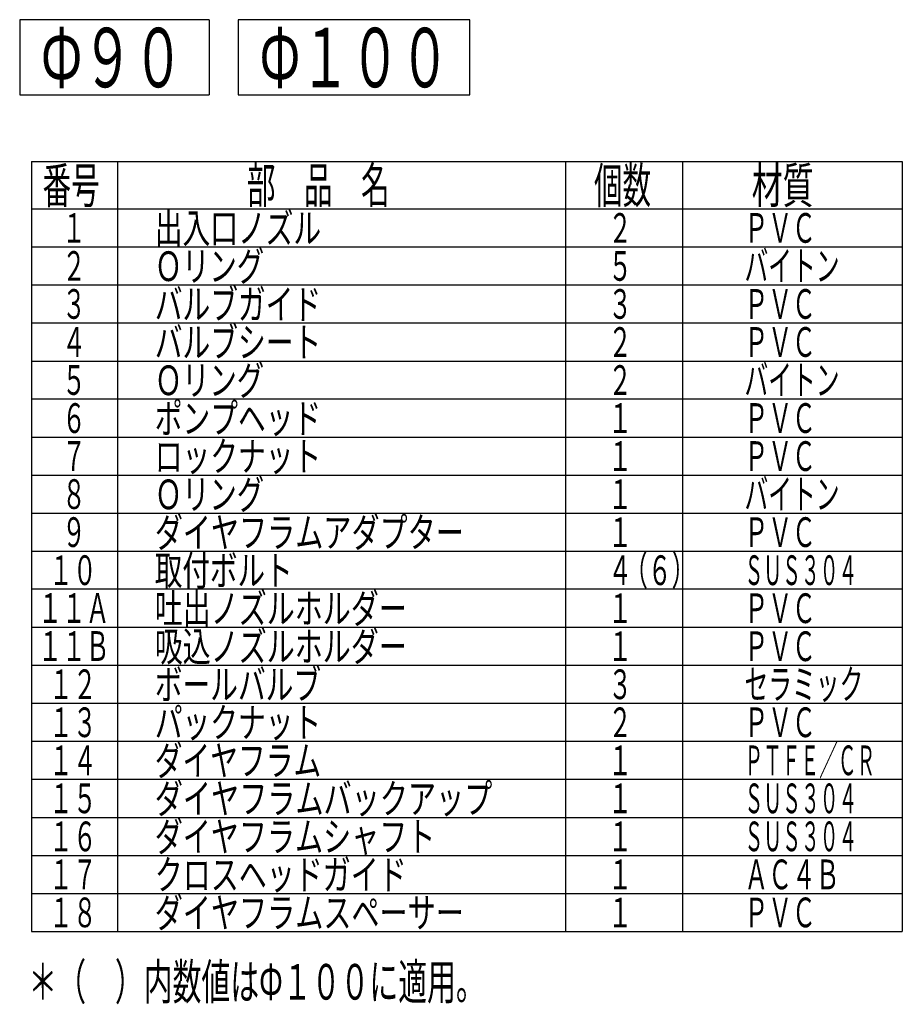
# Model space of a CAD drawing. Extents: x -317 to 314, y -172 to 546.
# Drawn here: x 0 to 297, y 208 to 540 of the extents above; entities that cross this region are included whole.
import ezdxf
from ezdxf.enums import TextEntityAlignment as Align

# ---------------------------------------------------------------- set-up
doc = ezdxf.new("R2010")
doc.units = 0
doc.header["$LTSCALE"] = 4
doc.layers.get('0').update_dxf_attribs({"linetype": 'CONTINUOUS'})
doc.styles.add('FDASTYLE0', font='MSGOTHIC.TTC', dxfattribs={"width": 0.616, "height": 10})

msp = doc.modelspace()

# ---------------------------------------------------------------- linework, layer by layer
at = {"color": 7, "linetype": 'CONTINUOUS'}
for p, q in [((-0.24, 539.84), (-0.24, 514.59)), ((63.51, 539.84), (-0.24, 539.84)), ((63.51, 539.84), (63.51, 514.59)), ((151.2, 539.84), (73.32, 539.84)), ((73.32, 539.84), (73.32, 514.59)), ((151.2, 514.59), (151.2, 539.84)), ((-0.24, 514.59), (63.51, 514.59)), ((73.32, 514.59), (151.2, 514.59)), ((3.75, 492.16), (296.78, 492.16)), ((3.75, 492.16), (3.75, 232.96)), ((32.68, 492.16), (32.68, 232.96)), ((183.43, 492.12), (183.43, 232.96)), ((222.78, 492.16), (222.78, 232.96)), ((296.78, 492.16), (296.78, 232.96)), ((3.75, 476.16), (296.78, 476.16)), ((3.75, 463.36), (296.78, 463.36)), ((3.75, 450.56), (296.78, 450.56)), ((3.75, 437.76), (296.78, 437.76)), ((3.75, 424.96), (296.78, 424.96)), ((296.78, 412.16), (3.75, 412.16)), ((3.75, 399.36), (296.78, 399.36)), ((3.75, 386.56), (296.78, 386.56)), ((3.75, 373.76), (296.78, 373.76)), ((3.75, 360.96), (296.78, 360.96)), ((296.78, 348.16), (3.75, 348.16)), ((3.75, 335.36), (296.78, 335.36)), ((3.75, 322.56), (296.78, 322.56)), ((3.75, 309.76), (296.78, 309.76)), ((3.75, 296.96), (296.78, 296.96)), ((296.78, 284.16), (3.75, 284.16)), ((3.75, 271.36), (296.78, 271.36)), ((3.75, 258.56), (296.78, 258.56)), ((3.75, 245.76), (296.78, 245.76)), ((3.75, 232.96), (296.78, 232.96))]:
    msp.add_line(p, q, dxfattribs=at)

# ---------------------------------------------------------------- texts
at = {"color": 60, "style": 'FDASTYLE0'}
for s, height, width, p, p2 in [('Ф９０', 20, 0.662983, (6.9, 517.1), (54.9, 517.1)), ('Ф１００', 20, 0.650407, (80.47, 517.1), (144.47, 517.1)), ('番号', 12, 0.632911, (7.47, 478.07), (26.67, 478.07)), ('部\u3000品\u3000名', 12, 0.636841, (76.23, 478.12), (124.23, 478.12)), ('個数', 12, 0.630418, (193.03, 478.07), (212.23, 478.07)), ('材質', 12, 0.689747, (246.11, 478.07), (266.91, 478.07)), ('１', 10, 1.016518, (14.04, 464.76), (22.04, 464.76)), ('出入口ノズル', 10, 0.723234, (45.21, 464.67), (101.21, 464.67)), ('２', 10, 0.8, (197.83, 464.76), (205.83, 464.76)), ('ＰＶＣ', 10, 0.649351, (243.66, 464.76), (267.66, 464.76)), ('２', 10, 0.8, (14.04, 451.96), (22.04, 451.96)), ('Ｏリング', 10, 0.713455, (45.21, 451.87), (82.01, 451.87)), ('５', 10, 0.8, (197.83, 451.96), (205.83, 451.96)), ('バイトン', 10, 0.626468, (243.66, 451.96), (275.66, 451.96)), ('バルブガイド', 10, 0.725577, (45.21, 439.07), (101.21, 439.07)), ('３', 10, 0.813008, (14.04, 439.16), (22.04, 439.16)), ('３', 10, 0.813008, (197.83, 439.16), (205.83, 439.16)), ('ＰＶＣ', 10, 0.649351, (243.66, 439.16), (267.66, 439.16)), ('バルブシート', 10, 0.735777, (45.21, 426.27), (101.21, 426.27)), ('４', 10, 0.788177, (14.04, 426.36), (22.04, 426.36)), ('２', 10, 0.8, (197.83, 426.36), (205.83, 426.36)), ('ＰＶＣ', 10, 0.649351, (243.66, 426.36), (267.66, 426.36)), ('Ｏリング', 10, 0.713455, (45.21, 413.47), (82.01, 413.47)), ('バイトン', 10, 0.626468, (243.66, 413.56), (275.66, 413.56)), ('５', 10, 0.8, (14.04, 413.56), (22.04, 413.56)), ('２', 10, 0.8, (197.83, 413.56), (205.83, 413.56)), ('６', 10, 0.8, (14.04, 400.76), (22.04, 400.76)), ('ポンプヘッド', 10, 0.725577, (45.21, 400.67), (101.21, 400.67)), ('ＰＶＣ', 10, 0.649351, (243.66, 400.76), (267.66, 400.76)), ('１', 10, 1.016518, (197.83, 400.76), (205.83, 400.76)), ('７', 10, 0.838574, (14.04, 387.96), (22.04, 387.96)), ('ロックナット', 10, 0.735777, (45.21, 387.87), (101.21, 387.87)), ('１', 10, 1.016518, (197.83, 387.96), (205.83, 387.96)), ('ＰＶＣ', 10, 0.649351, (243.66, 387.96), (267.66, 387.96)), ('８', 10, 0.808898, (14.04, 375.16), (22.04, 375.16)), ('Ｏリング', 10, 0.713455, (45.21, 375.07), (82.01, 375.07)), ('１', 10, 1.016518, (197.83, 375.16), (205.83, 375.16)), ('バイトン', 10, 0.626468, (243.66, 375.16), (275.66, 375.16)), ('９', 10, 0.808898, (14.04, 362.36), (22.04, 362.36)), ('ダイヤフラムアダプター', 10, 0.731724, (45.21, 362.27), (149.21, 362.27)), ('１', 10, 1.016518, (197.83, 362.36), (205.83, 362.36)), ('ＰＶＣ', 10, 0.649351, (243.66, 362.36), (267.66, 362.36)), ('（６）', 10, 0.797077, (203.14, 349.56), (227.14, 349.56)), ('１０', 10, 0.689655, (9.67, 349.56), (25.67, 349.56)), ('取付ボルト', 10, 0.735224, (45.21, 349.47), (91.61, 349.47)), ('４', 10, 0.788177, (197.83, 349.56), (205.83, 349.56)), ('ＳＵＳ３０４', 10, 0.505655, (243.66, 349.56), (281.66, 349.56)), ('吐出ノズルホルダー', 10, 0.730216, (45.21, 336.67), (130.01, 336.67)), ('１１Ａ', 10, 0.649351, (5.99, 336.82), (29.99, 336.82)), ('１', 10, 1.016518, (197.83, 336.76), (205.83, 336.76)), ('ＰＶＣ', 10, 0.649351, (243.66, 336.76), (267.66, 336.76)), ('吸込ノズルホルダー', 10, 0.730216, (45.21, 323.87), (130.01, 323.87)), ('１１Ｂ', 10, 0.651112, (5.99, 324.02), (29.99, 324.02)), ('１', 10, 1.016518, (197.83, 323.96), (205.83, 323.96)), ('ＰＶＣ', 10, 0.649351, (243.66, 323.96), (267.66, 323.96)), ('ボールバルブ', 10, 0.721836, (45.21, 311.07), (101.21, 311.07)), ('セラミック', 10, 0.637857, (243.66, 311.16), (283.66, 311.16)), ('１２', 10, 0.695652, (9.67, 311.16), (25.67, 311.16)), ('３', 10, 0.813008, (197.83, 311.16), (205.83, 311.16)), ('１３', 10, 0.700525, (9.67, 298.36), (25.67, 298.36)), ('パックナット', 10, 0.735777, (45.21, 298.27), (101.21, 298.27)), ('２', 10, 0.8, (197.83, 298.36), (205.83, 298.36)), ('ＰＶＣ', 10, 0.649351, (243.66, 298.36), (267.66, 298.36)), ('１４', 10, 0.691145, (9.67, 285.56), (25.67, 285.56)), ('ダイヤフラム', 10, 0.725107, (45.21, 285.47), (101.21, 285.47)), ('１', 10, 1.016518, (197.83, 285.56), (205.83, 285.56)), ('ＰＴＦＥ／ＣＲ', 10, 0.492942, (243.66, 285.56), (287.66, 285.56)), ('１５', 10, 0.695652, (9.67, 272.76), (25.67, 272.76)), ('ダイヤフラムバックアップ', 10, 0.729655, (45.21, 272.67), (158.81, 272.67)), ('１', 10, 1.016518, (197.83, 272.76), (205.83, 272.76)), ('ＳＵＳ３０４', 10, 0.505655, (243.66, 272.76), (281.66, 272.76)), ('１６', 10, 0.695652, (9.67, 259.96), (25.67, 259.96)), ('ダイヤフラムシャフト', 10, 0.736867, (45.21, 259.87), (139.61, 259.87)), ('１', 10, 1.016518, (197.83, 259.96), (205.83, 259.96)), ('ＳＵＳ３０４', 10, 0.505655, (243.66, 259.96), (281.66, 259.96)), ('１７', 10, 0.709849, (9.67, 247.16), (25.67, 247.16)), ('クロスヘッドガイド', 10, 0.729902, (45.21, 247.07), (130.01, 247.07)), ('１', 10, 1.016518, (197.83, 247.16), (205.83, 247.16)), ('ＡＣ４Ｂ', 10, 0.641797, (243.66, 247.16), (275.66, 247.16)), ('ダイヤフラムスペーサー', 10, 0.731724, (45.21, 234.27), (149.21, 234.27)), ('１８', 10, 0.698995, (9.67, 234.36), (25.67, 234.36)), ('１', 10, 1.016518, (197.83, 234.36), (205.83, 234.36)), ('ＰＶＣ', 10, 0.649351, (243.66, 234.36), (267.66, 234.36)), ('＊（\u3000）内数値はФ１００に適用。', 12, 0.640577, (2.66, 210.02), (156.26, 210.02))]:
    msp.add_text(s, height=height, dxfattribs=dict(at, width=width)).set_placement(p, p2, align=Align.FIT)

doc.saveas('drawing.dxf')
